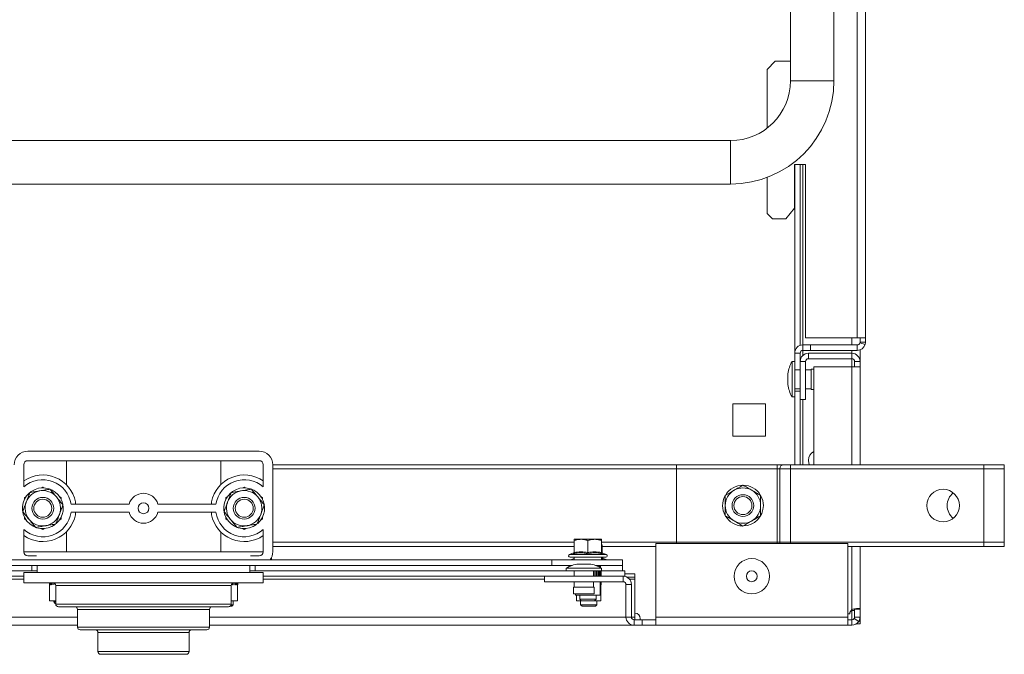
# Model space of a CAD drawing. Units: millimetres. Extents: x 209 to 13279, y -33 to 5707.
# Drawn here: x 9778 to 10140, y 2745 to 2978 of the extents above; entities that cross this region are included whole.
import ezdxf

# ---------------------------------------------------------------- set-up
doc = ezdxf.new("R2010")
doc.units = ezdxf.units.MM

msp = doc.modelspace()

# ---------------------------------------------------------------- linework, layer by layer
at = {"color": 7, "linetype": 'Continuous', "lineweight": 15}
for p, q in [((10061.67, 3975.47), (10061.67, 2955.47)), ((10077.67, 2955.47), (10077.67, 3891.2)), ((10086.25, 2860.9), (10086.25, 3716.78)), ((10089.25, 2861.88), (10089.25, 3714.92)), ((10056.11, 2962.65), (10053.11, 2959.65)), ((10053.11, 2959.65), (10053.11, 2938.05)), ((10061.67, 2962.65), (10056.11, 2962.65)), ((10039.67, 2933.47), (9723.67, 2933.47)), ((10063.11, 2908.65), (10063.11, 2924.65)), ((10063.11, 2924.65), (10067.25, 2924.65)), ((10063.25, 2924.65), (10063.25, 2855.32)), ((10065.25, 2924.65), (10065.25, 2858.15)), ((10067.25, 2924.65), (10067.25, 2860.9)), ((10053.11, 2919.93), (10053.11, 2906.65)), ((9723.67, 2917.47), (10039.67, 2917.47)), ((10059.96, 2904.65), (10063.11, 2908.65)), ((10053.11, 2906.65), (10055.11, 2904.65)), ((10055.11, 2904.65), (10059.96, 2904.65)), ((10089.25, 2861.91), (10089.25, 2859.32)), ((10069.09, 2858.32), (10066.25, 2858.32)), ((10066.25, 2856.32), (10066.25, 2858.32)), ((10067.25, 2860.9), (10086.25, 2860.9)), ((10069.09, 2858.32), (10069.09, 2856.32)), ((10086.25, 2858.32), (10069.09, 2858.32)), ((10089.21, 2860.9), (10086.25, 2860.9)), ((10086.25, 2856.32), (10086.25, 2858.32)), ((10087.21, 2859.03), (10087.25, 2859.32)), ((10089.12, 2858.45), (10087.21, 2859.03)), ((10087.25, 2860.9), (10087.25, 2859.32)), ((10089.25, 2859.32), (10087.25, 2859.32)), ((10065.25, 2855.32), (10063.25, 2855.32)), ((10063.25, 2855.32), (10063.25, 2852.2)), ((10065.25, 2855.32), (10065.25, 2852.23)), ((10069.09, 2856.32), (10066.25, 2856.32)), ((10068.25, 2855.23), (10068.25, 2853.23)), ((10084.25, 2855.23), (10068.25, 2855.23)), ((10086.25, 2856.32), (10069.09, 2856.32)), ((10084.25, 2853.23), (10084.25, 2855.23)), ((10087.25, 2856.5), (10087.25, 2852.23)), ((10063.25, 2852.2), (10062.25, 2852.2)), ((10062.25, 2845.7), (10062.25, 2852.2)), ((10063.25, 2845.7), (10063.25, 2852.2)), ((10065.25, 2852.23), (10065.25, 2838.23)), ((10065.25, 2852.23), (10067.25, 2852.23)), ((10067.25, 2852.23), (10067.25, 2838.23)), ((10084.25, 2853.23), (10068.25, 2853.23)), ((10085.25, 2850.26), (10085.25, 2852.23)), ((10085.25, 2852.23), (10087.25, 2852.23)), ((10087.25, 2850.26), (10087.25, 2852.23)), ((10060.75, 2845.7), (10060.75, 2847.7)), ((10065.25, 2849.2), (10063.25, 2849.2)), ((10069.25, 2849.2), (10067.25, 2849.2)), ((10070.25, 2849.45), (10069.25, 2849.45)), ((10069.25, 2845.7), (10069.25, 2849.45)), ((10070.25, 2814.23), (10070.25, 2850.26)), ((10070.25, 2850.26), (10084.25, 2850.26)), ((10087.25, 2850.26), (10084.25, 2850.26)), ((10087.25, 2850.26), (10087.25, 2814.23)), ((10060.75, 2843.7), (10060.75, 2845.7)), ((10062.25, 2839.2), (10062.25, 2845.7)), ((10063.25, 2839.2), (10063.25, 2845.7)), ((10069.25, 2841.95), (10069.25, 2845.7)), ((10063.25, 2842.2), (10065.25, 2842.2)), ((10063.25, 2841.33), (10065.25, 2841.33)), ((10067.25, 2842.2), (10069.25, 2842.2)), ((10069.25, 2841.95), (10070.25, 2841.95)), ((10040.53, 2836.7), (10040.53, 2824.7)), ((10052.53, 2836.7), (10040.53, 2836.7)), ((10052.53, 2824.7), (10052.53, 2836.7)), ((10062.25, 2839.2), (10063.25, 2839.2)), ((10063.25, 2839.2), (10063.25, 2814.23)), ((10065.25, 2838.23), (10067.25, 2838.23)), ((10065.25, 2838.23), (10065.25, 2814.23)), ((10040.53, 2824.7), (10052.53, 2824.7)), ((9866.48, 2819.25), (9781.48, 2819.25)), ((9866.48, 2815.75), (9781.48, 2815.75)), ((9795.63, 2815.75), (9795.63, 2806.92)), ((9852.33, 2806.92), (9852.33, 2815.75)), ((9779.98, 2806.07), (9779.98, 2814.25)), ((9867.98, 2806.07), (9867.98, 2814.25)), ((9871.48, 2782.25), (9871.48, 2814.25)), ((10019.75, 2814.23), (9871.48, 2814.23)), ((10019.75, 2812.73), (10019.75, 2814.23)), ((10019.75, 2814.23), (10056.75, 2814.23)), ((10019.75, 2812.73), (10019.75, 2785.73)), ((10056.75, 2812.73), (10019.75, 2812.73)), ((10056.75, 2814.23), (10056.75, 2812.73)), ((10056.75, 2814.23), (10059.25, 2814.23)), ((10056.75, 2812.73), (10056.75, 2785.73)), ((10057.75, 2812.73), (10056.75, 2812.73)), ((10057.75, 2812.73), (10057.75, 2785.73)), ((10061.75, 2812.73), (10057.75, 2812.73)), ((10059.25, 2814.23), (10061.75, 2814.23)), ((10061.75, 2814.23), (10061.75, 2812.73)), ((10061.75, 2814.23), (10132.75, 2814.23)), ((10061.75, 2812.73), (10061.75, 2785.73)), ((10132.75, 2812.73), (10061.75, 2812.73)), ((10132.75, 2814.23), (10132.75, 2812.73)), ((10140.25, 2814.23), (10132.75, 2814.23)), ((10132.75, 2812.73), (10132.75, 2785.73)), ((10140.25, 2814.23), (10140.25, 2812.73)), ((10140.25, 2812.73), (10140.25, 2785.73)), ((9786.98, 2806.04), (9786.43, 2805.73)), ((9787.52, 2805.73), (9786.98, 2806.04)), ((9860.98, 2806.04), (9860.43, 2805.73)), ((9861.52, 2805.73), (9860.98, 2806.04)), ((9780.77, 2802.46), (9780.23, 2802.14)), ((9780.23, 2802.14), (9780.23, 2801.52)), ((9793.73, 2802.14), (9793.18, 2802.46)), ((9793.73, 2801.52), (9793.73, 2802.14)), ((9799, 2799.75), (9799, 2800.61)), ((9848.96, 2799.75), (9848.96, 2800.61)), ((9854.77, 2802.46), (9854.23, 2802.14)), ((9854.23, 2802.14), (9854.23, 2801.52)), ((9867.73, 2802.14), (9867.18, 2802.46)), ((9867.73, 2801.52), (9867.73, 2802.14)), ((9818.69, 2799.75), (9797.37, 2799.75)), ((9797.37, 2796.75), (9818.69, 2796.75)), ((9799, 2795.88), (9799, 2796.75)), ((9850.59, 2799.75), (9829.27, 2799.75)), ((9829.27, 2796.75), (9850.59, 2796.75)), ((9848.96, 2795.88), (9848.96, 2796.75)), ((9780.23, 2794.98), (9780.23, 2794.35)), ((9780.23, 2794.35), (9780.77, 2794.04)), ((9793.18, 2794.04), (9793.73, 2794.35)), ((9793.73, 2794.35), (9793.73, 2794.98)), ((9854.23, 2794.98), (9854.23, 2794.35)), ((9854.23, 2794.35), (9854.77, 2794.04)), ((9867.18, 2794.04), (9867.73, 2794.35)), ((9867.73, 2794.35), (9867.73, 2794.98)), ((9779.98, 2782.25), (9779.98, 2790.42)), ((9786.43, 2790.77), (9786.98, 2790.45)), ((9786.98, 2790.45), (9787.52, 2790.77)), ((9795.63, 2789.57), (9795.63, 2782.23)), ((9852.33, 2782.23), (9852.33, 2789.57)), ((9860.43, 2790.77), (9860.98, 2790.45)), ((9860.98, 2790.45), (9861.52, 2790.77)), ((9867.98, 2782.25), (9867.98, 2790.42)), ((9984.75, 2786.83), (9982.25, 2786.83)), ((9982.25, 2781.95), (9982.25, 2786.38)), ((9989.75, 2786.83), (9984.75, 2786.83)), ((9987.25, 2781.95), (9987.25, 2786.38)), ((9992.25, 2786.83), (9989.75, 2786.83)), ((9992.25, 2781.95), (9992.25, 2786.38)), ((10019.75, 2785.73), (10056.75, 2785.73)), ((10019.75, 2785.23), (10019.75, 2785.73)), ((10056.75, 2785.73), (10057.75, 2785.73)), ((10057.75, 2785.73), (10061.75, 2785.73)), ((10061.75, 2785.73), (10132.75, 2785.73)), ((10132.75, 2785.73), (10132.75, 2784.23)), ((10140.25, 2785.73), (10140.25, 2784.23)), ((9786.52, 2782.23), (9779.98, 2782.23)), ((9867.98, 2782.23), (9786.52, 2782.23)), ((9871.48, 2784.23), (9982.25, 2784.23)), ((9992.55, 2784.83), (9992.25, 2784.83)), ((9992.25, 2784.47), (9992.55, 2784.38)), ((9992.55, 2781.82), (9992.55, 2784.38)), ((9992.55, 2784.23), (10012.22, 2784.23)), ((10012.22, 2758.23), (10012.22, 2785.23)), ((10012.22, 2785.23), (10082.72, 2785.23)), ((10082.72, 2785.23), (10082.72, 2758.23)), ((10132.75, 2784.23), (10082.72, 2784.23)), ((10087.25, 2784.23), (10087.25, 2761.16)), ((10132.75, 2784.23), (10140.25, 2784.23)), ((9241.98, 2779.23), (9973.98, 2779.23)), ((9784.66, 2780.75), (9781.48, 2780.75)), ((9866.48, 2780.75), (9863.29, 2780.75)), ((9870.98, 2780.07), (9870.98, 2780.03)), ((9870.98, 2780.03), (9870.98, 2779.23)), ((9973.98, 2779.23), (9999.98, 2779.23)), ((9973.98, 2777.23), (9973.98, 2779.23)), ((9981.99, 2781.83), (9980.51, 2781.3)), ((9980.81, 2779.3), (9980.68, 2779.23)), ((9980.7, 2780.23), (9993.8, 2780.23)), ((9982.25, 2779.82), (9980.81, 2779.3)), ((9982.25, 2780.23), (9982.25, 2779.23)), ((9992.25, 2779.23), (9992.25, 2780.23)), ((9992.51, 2781.83), (9992.51, 2781.83)), ((9993.99, 2781.3), (9992.52, 2781.83)), ((9992.55, 2779.95), (9992.55, 2780.23)), ((9994.29, 2779.3), (9992.81, 2779.83)), ((9992.81, 2779.83), (9992.81, 2779.83)), ((9994.41, 2779.23), (9994.29, 2779.3)), ((9999.98, 2777.23), (9999.98, 2779.23)), ((9241.98, 2777.23), (9973.98, 2777.23)), ((9721.77, 2775.23), (9782.98, 2775.23)), ((9782.98, 2775.23), (9782.98, 2777.23)), ((9782.98, 2775.23), (9784.88, 2775.23)), ((9784.88, 2777.23), (9784.88, 2774.63)), ((9863.08, 2774.63), (9863.08, 2777.23)), ((9863.08, 2775.23), (9864.98, 2775.23)), ((9864.98, 2775.23), (9864.98, 2777.23)), ((9864.98, 2775.23), (9979.27, 2775.23)), ((9973.98, 2777.23), (9981.49, 2777.23)), ((9979.27, 2776.23), (9979.27, 2775.23)), ((9979.27, 2776.23), (9985.77, 2776.23)), ((9979.27, 2775.23), (9985.77, 2775.23)), ((9982.27, 2775.23), (9982.27, 2773.23)), ((9983.77, 2777.73), (9985.77, 2777.73)), ((9985.77, 2777.73), (9987.77, 2777.73)), ((9985.77, 2776.23), (9992.27, 2776.23)), ((9985.77, 2775.23), (9992.27, 2775.23)), ((9989.27, 2773.23), (9989.27, 2775.23)), ((9989.82, 2773.23), (9989.82, 2775.23)), ((9989.92, 2773.23), (9989.92, 2775.23)), ((9990.05, 2777.23), (9999.98, 2777.23)), ((9990.47, 2777.08), (9990.47, 2777.23)), ((9990.47, 2773.23), (9990.47, 2775.23)), ((9990.58, 2777.04), (9990.58, 2777.23)), ((9990.58, 2773.23), (9990.58, 2775.23)), ((9991.01, 2776.87), (9991.01, 2777.23)), ((9991.01, 2773.23), (9991.01, 2775.23)), ((9991.12, 2776.82), (9991.12, 2777.23)), ((9991.12, 2773.23), (9991.12, 2775.23)), ((9991.41, 2776.69), (9991.41, 2777.23)), ((9991.41, 2773.23), (9991.41, 2775.23)), ((9991.52, 2776.63), (9991.52, 2777.23)), ((9991.52, 2773.23), (9991.52, 2775.23)), ((9991.66, 2776.56), (9991.66, 2777.23)), ((9991.66, 2773.23), (9991.66, 2775.23)), ((9991.77, 2776.51), (9991.77, 2777.23)), ((9991.77, 2773.23), (9991.77, 2775.23)), ((9991.85, 2776.46), (9991.85, 2777.23)), ((9991.85, 2773.23), (9991.85, 2775.23)), ((9991.96, 2773.23), (9991.96, 2775.23)), ((9992.07, 2773.23), (9992.07, 2775.23)), ((9992.15, 2773.23), (9992.15, 2775.23)), ((9992.27, 2775.23), (9992.27, 2776.23)), ((9992.27, 2775.23), (9999.98, 2775.23)), ((9999.98, 2775.23), (9999.98, 2777.23)), ((9999.98, 2775.23), (10000.77, 2775.23)), ((10000.77, 2775.23), (10000.77, 2773.23)), ((9721.37, 2773.23), (9779.98, 2773.23)), ((9786.52, 2774.63), (9779.98, 2774.63)), ((9779.98, 2774.63), (9779.98, 2770.83)), ((9867.98, 2774.63), (9786.52, 2774.63)), ((9867.98, 2770.83), (9867.98, 2774.63)), ((9867.98, 2773.23), (9971.25, 2773.23)), ((9971.25, 2773.23), (10000.25, 2773.23)), ((9971.25, 2771.23), (9971.25, 2773.23)), ((9971.25, 2771.23), (10000.25, 2771.23)), ((9982.27, 2771.23), (9982.27, 2769.23)), ((9989.27, 2769.23), (9989.27, 2771.23)), ((9991.75, 2766.23), (9991.75, 2771.23)), ((9991.82, 2770.03), (9991.82, 2771.23)), ((9991.96, 2770.03), (9991.96, 2771.23)), ((9992.07, 2770.03), (9992.07, 2771.23)), ((9992.15, 2770.03), (9992.15, 2771.23)), ((10000.25, 2771.23), (10000.25, 2773.23)), ((10000.25, 2773.23), (10000.77, 2773.23)), ((10004.52, 2774.17), (10000.77, 2774.17)), ((10000.77, 2773.18), (10000.77, 2773.23)), ((10004.52, 2772.88), (10001.66, 2772.88)), ((10004.52, 2772.88), (10004.52, 2774.17)), ((10004.52, 2772.23), (10004.52, 2772.88)), ((10004.52, 2772.23), (10004.52, 2758.23)), ((9786.52, 2770.83), (9779.98, 2770.83)), ((9867.98, 2770.83), (9786.52, 2770.83)), ((9789.4, 2770.03), (9789.4, 2770.83)), ((9789.5, 2770.03), (9789.4, 2770.03)), ((9789.48, 2770.03), (9789.48, 2764.23)), ((9789.5, 2770.83), (9789.5, 2770.03)), ((9789.57, 2770.03), (9789.57, 2770.83)), ((9789.68, 2770.03), (9789.57, 2770.03)), ((9789.68, 2770.83), (9789.68, 2770.03)), ((9789.89, 2770.03), (9789.89, 2770.83)), ((9790, 2770.03), (9789.89, 2770.03)), ((9790, 2770.83), (9790, 2770.03)), ((9790.36, 2770.03), (9790.36, 2770.83)), ((9790.47, 2770.03), (9790.36, 2770.03)), ((9790.47, 2770.83), (9790.47, 2770.03)), ((9790.97, 2770.03), (9790.97, 2770.8)), ((9791.07, 2770.03), (9790.97, 2770.03)), ((9791.07, 2770.77), (9791.07, 2770.03)), ((9791.68, 2770.03), (9791.68, 2770.14)), ((9791.71, 2770.03), (9791.68, 2770.03)), ((9791.73, 2769.83), (9791.73, 2763.03)), ((9856.23, 2763.03), (9856.23, 2769.83)), ((9856.55, 2770.03), (9856.55, 2770.56)), ((9856.65, 2770.03), (9856.55, 2770.03)), ((9856.65, 2770.03), (9856.65, 2770.64)), ((9857.2, 2770.03), (9857.2, 2770.83)), ((9857.31, 2770.03), (9857.2, 2770.03)), ((9857.31, 2770.03), (9857.31, 2770.83)), ((9857.74, 2770.03), (9857.74, 2770.83)), ((9857.85, 2770.03), (9857.74, 2770.03)), ((9857.85, 2770.03), (9857.85, 2770.83)), ((9858.14, 2770.03), (9858.14, 2770.83)), ((9858.25, 2770.03), (9858.14, 2770.03)), ((9858.25, 2770.03), (9858.25, 2770.83)), ((9858.39, 2770.03), (9858.39, 2770.83)), ((9858.5, 2770.03), (9858.39, 2770.03)), ((9858.48, 2764.23), (9858.48, 2770.03)), ((9858.5, 2770.03), (9858.5, 2770.83)), ((9858.58, 2770.03), (9858.5, 2770.03)), ((9858.58, 2770.03), (9858.58, 2770.83)), ((9982.02, 2769.23), (9982.02, 2766.73)), ((9982.02, 2769.23), (9985.77, 2769.23)), ((9985.77, 2769.23), (9989.52, 2769.23)), ((9989.52, 2766.73), (9989.52, 2769.23)), ((9991.82, 2770.03), (9991.75, 2770.03)), ((9992.07, 2770.03), (9991.96, 2770.03)), ((9992.05, 2764.23), (9992.05, 2770.03)), ((9992.15, 2770.03), (9992.07, 2770.03)), ((10001.25, 2770.23), (10001.25, 2758.23)), ((10001.25, 2770.23), (10003.25, 2770.23)), ((10003.25, 2770.23), (10003.25, 2758.23)), ((9789.48, 2764.23), (9791.73, 2764.23)), ((9790.98, 2764.23), (9790.98, 2763.78)), ((9856.23, 2764.23), (9858.48, 2764.23)), ((9856.98, 2762.78), (9856.98, 2764.23)), ((9982.02, 2766.73), (9985.77, 2766.73)), ((9982.75, 2766.73), (9982.75, 2766.23)), ((9982.75, 2766.23), (9991.75, 2766.23)), ((9983.05, 2766.23), (9983.05, 2764.23)), ((9983.05, 2764.23), (9984.81, 2764.23)), ((9984.25, 2766.23), (9984.25, 2764.78)), ((9984.25, 2764.78), (9984.81, 2764.23)), ((9984.25, 2764.78), (9990.25, 2764.78)), ((9984.55, 2764.23), (9984.55, 2762.78)), ((9984.81, 2764.23), (9989.7, 2764.23)), ((9985.77, 2766.73), (9989.52, 2766.73)), ((9989.7, 2764.23), (9990.25, 2764.78)), ((9989.7, 2764.23), (9992.05, 2764.23)), ((9990.25, 2764.78), (9990.25, 2766.23)), ((9990.55, 2762.78), (9990.55, 2764.23)), ((9790.98, 2763.78), (9791.53, 2763.23)), ((9790.98, 2763.78), (9791.73, 2763.78)), ((9791.53, 2763.23), (9791.73, 2763.23)), ((9797.37, 2762.03), (9792.73, 2762.03)), ((9855.23, 2762.03), (9797.37, 2762.03)), ((9799.73, 2761.03), (9799.73, 2754.53)), ((9848.23, 2754.53), (9848.23, 2761.03)), ((9855.83, 2762.23), (9856.42, 2762.23)), ((9856.2, 2762.78), (9856.98, 2762.78)), ((9856.42, 2762.23), (9856.98, 2762.78)), ((9984.55, 2762.78), (9985.1, 2762.23)), ((9984.55, 2762.78), (9990.55, 2762.78)), ((9985.1, 2762.23), (9989.99, 2762.23)), ((9989.99, 2762.23), (9990.55, 2762.78)), ((10084.25, 2760.7), (10083.96, 2760.7)), ((10084.25, 2760.7), (10085.25, 2760.7)), ((10085.25, 2758.23), (10085.25, 2761.16)), ((10085.25, 2761.16), (10087.25, 2761.16)), ((10087.25, 2758.23), (10087.25, 2761.16)), ((10003.25, 2758.23), (10001.25, 2758.23)), ((10004.25, 2757.23), (10007.22, 2757.23)), ((10004.25, 2757.23), (10004.25, 2755.23)), ((10004.52, 2757.23), (10004.52, 2758.23)), ((10006.52, 2757.7), (10006.52, 2757.23)), ((10007.22, 2757.23), (10012.22, 2757.23)), ((10007.22, 2755.23), (10007.22, 2757.23)), ((10012.22, 2758.23), (10012.22, 2755.23)), ((10082.72, 2758.23), (10012.22, 2758.23)), ((10083.5, 2759.44), (10082.72, 2759.44)), ((10082.72, 2755.23), (10082.72, 2758.23)), ((10082.72, 2757.23), (10084.25, 2757.23)), ((10084.25, 2757.23), (10084.25, 2755.23)), ((10085.11, 2757.71), (10086.81, 2756.66)), ((10085.25, 2758.23), (10087.25, 2758.23)), ((10087.25, 2755.7), (10087.25, 2758.23)), ((9799.73, 2755.23), (9626.23, 2755.23)), ((9804.18, 2753.53), (9800.73, 2753.53)), ((9847.23, 2753.53), (9804.18, 2753.53)), ((10004.25, 2755.23), (9848.23, 2755.23)), ((10004.25, 2755.23), (10007.22, 2755.23)), ((10007.22, 2755.23), (10012.22, 2755.23)), ((10082.72, 2755.23), (10012.22, 2755.23)), ((10082.72, 2755.23), (10084.25, 2755.23)), ((10085.87, 2755.7), (10087.25, 2755.7)), ((9807.23, 2752.53), (9807.23, 2745.53)), ((9840.73, 2745.53), (9840.73, 2752.53)), ((9810.57, 2744.53), (9808.23, 2744.53)), ((9839.73, 2744.53), (9810.57, 2744.53))]:
    msp.add_line(p, q, dxfattribs=at)
at = {"color": 8, "linetype": 'Continuous', "lineweight": 15}
for p, q in [((10069.67, 2955.47), (10061.67, 2955.47)), ((10077.67, 2955.47), (10069.67, 2955.47)), ((10039.67, 2925.47), (10039.67, 2933.47)), ((10039.67, 2917.47), (10039.67, 2925.47)), ((10066.25, 2858.32), (10066.25, 2924.65)), ((10084.25, 2860.9), (10084.25, 2858.32)), ((10066.25, 2854.47), (10066.25, 2856.32)), ((10084.25, 2856.32), (10084.25, 2855.23)), ((10084.25, 2853.23), (10084.25, 2850.26)), ((10084.25, 2850.26), (10084.25, 2814.23)), ((10066.25, 2814.23), (10066.25, 2838.23)), ((10019.75, 2812.73), (9871.48, 2812.73)), ((10140.25, 2812.73), (10132.75, 2812.73)), ((9871.48, 2785.73), (9982.25, 2785.73)), ((9992.25, 2785.73), (10019.75, 2785.73)), ((10056.75, 2785.73), (10056.75, 2785.23)), ((10061.75, 2785.73), (10061.75, 2785.23)), ((10132.75, 2785.73), (10140.25, 2785.73)), ((10084.25, 2784.23), (10084.25, 2761)), ((9870.96, 2780.03), (9870.98, 2780.03)), ((9980.51, 2781.3), (9993.99, 2781.3)), ((9980.81, 2779.3), (9982.25, 2779.3)), ((9992.14, 2780.02), (9992.55, 2779.95)), ((9992.83, 2779.53), (9992.25, 2779.64)), ((9992.25, 2779.3), (9994.29, 2779.3)), ((9779.98, 2772.23), (9726.85, 2772.23)), ((9971.25, 2772.23), (9867.98, 2772.23)), ((10004.52, 2772.23), (10002.49, 2772.23)), ((9796.52, 2769.83), (9791.73, 2769.83)), ((9856.23, 2769.83), (9796.52, 2769.83)), ((9791.73, 2763.03), (9796.52, 2763.03)), ((9796.52, 2763.03), (9856.23, 2763.03)), ((9803.33, 2761.03), (9799.73, 2761.03)), ((9848.23, 2761.03), (9803.33, 2761.03)), ((10084.25, 2761), (10084.25, 2760.7)), ((10084.25, 2760.7), (10084.25, 2757.23)), ((9799.73, 2758.23), (9626.23, 2758.23)), ((10001.25, 2758.23), (9848.23, 2758.23)), ((10004.52, 2758.23), (10003.25, 2758.23)), ((9799.73, 2754.53), (9803.33, 2754.53)), ((9803.33, 2754.53), (9848.23, 2754.53)), ((9809.72, 2752.53), (9807.23, 2752.53)), ((9840.73, 2752.53), (9809.72, 2752.53)), ((9807.23, 2745.53), (9809.72, 2745.53)), ((9809.72, 2745.53), (9840.73, 2745.53))]:
    msp.add_line(p, q, dxfattribs=at)
at = {"color": 7, "linetype": 'Continuous', "lineweight": 15, "flags": 128}
for points in [[(10068.68, 2814.23), (10068.44, 2814.77), (10068.25, 2815.9)], [(9784.11, 2805.18), (9782.69, 2804.4), (9782.4, 2804.19)], [(9858.11, 2805.18), (9856.69, 2804.4), (9856.4, 2804.19)], [(10057.75, 2785.73), (10057.78, 2785.44), (10057.84, 2785.23)]]:
    msp.add_lwpolyline(points, dxfattribs=at)
at = {"color": 7, "linetype": 'Continuous', "lineweight": 15}
for centre, radius in [((10117.75, 2799.23), 6), ((9786.98, 2798.25), 4), ((9786.98, 2798.25), 3.31), ((9823.98, 2798.25), 2), ((9860.98, 2798.25), 4), ((9860.98, 2798.25), 3.31), ((10044.23, 2799.23), 4), ((10044.23, 2799.23), 3.31), ((10047.47, 2773.23), 6.5), ((10047.47, 2773.23), 2)]:
    msp.add_circle(centre, radius, dxfattribs=at)
for centre, radius, start, end in [((10039.67, 2955.47), 22, 270, 0), ((10039.67, 2955.47), 38, 270, 0), ((10066.25, 2855.32), 3, 90, 180), ((10086.25, 2859.32), 1, 270, 343.1078), ((10086.25, 2859.32), 3, 270, 343.1078), ((10066.25, 2855.32), 1, 90, 180), ((10068.25, 2852.23), 3, 90, 180), ((10084.25, 2852.23), 3, 0, 90), ((10072.17, 2846.4), 11.49, 149.6542, 173.4759), ((10068.25, 2852.23), 1, 90, 180), ((10084.25, 2852.23), 1, 0, 90), ((10072.17, 2845.01), 11.49, 186.5241, 210.3458), ((9781.48, 2814.25), 5, 90, 180), ((9866.48, 2814.25), 5, 0, 90), ((10071.75, 2815.9), 3.5, 115.3168, 180), ((9781.48, 2814.25), 1.5, 90, 180), ((9866.48, 2814.25), 1.5, 0, 90), ((10059.25, 2812.73), 1.5, 90, 180), ((9786.98, 2798.25), 12.25, 11.1326, 124.8499), ((9786.98, 2798.25), 10.5, 8.2132, 131.8103), ((9860.98, 2798.25), 12.25, 55.1501, 168.8674), ((9860.98, 2798.25), 10.5, 48.1897, 171.7868), ((9786.98, 2798.25), 7.5, 130.89, 307.4115), ((9786.98, 2798.25), 6.5, 99.5808, 159.5808), ((9786.98, 2798.25), 7.5, 311.4535, 112.4483), ((9786.98, 2798.25), 6.5, 39.5808, 99.5808), ((9786.98, 2798.25), 7.75, 89.4287, 90.5713), ((9823.98, 2798.25), 5.5, 15.8266, 164.1734), ((9860.98, 2798.25), 7.5, 130.89, 307.4115), ((9860.98, 2798.25), 6.5, 99.5808, 159.5808), ((9860.98, 2798.25), 7.5, 311.4535, 112.4483), ((9860.98, 2798.25), 6.5, 39.5808, 99.5808), ((9860.98, 2798.25), 7.75, 89.4287, 90.5713), ((10044.23, 2799.23), 6.5, 120, 180), ((10044.23, 2799.23), 7.5, 90.4838, 147.8765), ((10044.23, 2799.23), 6.5, 60, 120), ((10044.23, 2799.23), 7.5, 32.1109, 89.0035), ((10044.23, 2799.23), 6.5, 0, 60), ((10125.25, 2799.23), 6, 128.6824, 180), ((9786.98, 2798.25), 7.75, 149.4287, 150.5713), ((9786.98, 2798.25), 6.5, 159.5808, 219.5808), ((9786.98, 2798.25), 6.5, 339.5808, 39.5808), ((9786.98, 2798.25), 7.75, 29.4287, 30.5713), ((9860.98, 2798.25), 7.75, 149.4287, 150.5713), ((9860.98, 2798.25), 6.5, 159.5808, 219.5808), ((9860.98, 2798.25), 6.5, 339.5808, 39.5808), ((9860.98, 2798.25), 7.75, 29.4287, 30.5713), ((10044.23, 2799.23), 7.5, 152.0051, 209.1729), ((10044.23, 2799.23), 7.5, 0, 28.4785), ((9786.98, 2798.25), 10.5, 228.1897, 351.7868), ((9823.98, 2798.25), 5.5, 195.8266, 344.1734), ((9860.98, 2798.25), 10.5, 188.2132, 311.8103), ((10044.23, 2799.23), 6.5, 180, 240), ((10044.23, 2799.23), 7.5, 271.2455, 0), ((10044.23, 2799.23), 6.5, 300, 0), ((10125.25, 2799.23), 6, 180, 231.3176), ((9786.98, 2798.25), 12.25, 235.1501, 348.8674), ((9786.98, 2798.25), 7.75, 209.4287, 210.5713), ((9786.98, 2798.25), 6.5, 219.5808, 279.5808), ((9786.98, 2798.25), 6.5, 279.5808, 339.5808), ((9786.98, 2798.25), 7.75, 329.4287, 330.5713), ((9860.98, 2798.25), 12.25, 191.1326, 304.8499), ((9860.98, 2798.25), 7.75, 209.4287, 210.5713), ((9860.98, 2798.25), 6.5, 219.5808, 279.5808), ((9860.98, 2798.25), 6.5, 279.5808, 339.5808), ((9860.98, 2798.25), 7.75, 329.4287, 330.5713), ((10044.23, 2799.23), 7.5, 211.5133, 268.0567), ((10044.23, 2799.23), 6.5, 240, 300), ((9786.98, 2798.25), 7.75, 269.4287, 270.5713), ((9860.98, 2798.25), 7.75, 269.4287, 270.5713), ((9781.48, 2782.25), 1.5, 180, 270), ((9866.48, 2782.25), 1.5, 270, 0), ((9866.48, 2782.25), 5, 322.8965, 0), ((9981.85, 2782.21), 0.4, 289.8482, 353.0765), ((9992.65, 2782.21), 0.4, 186.8965, 250.4495), ((9980.7, 2780.78), 0.55, 110, 270), ((9992.95, 2780.21), 0.4, 186.8965, 250.4495), ((9993.8, 2780.78), 0.55, 270, 70), ((9985.08, 2766.31), 11.49, 96.5241, 120.3458), ((9986.47, 2766.31), 11.49, 59.6542, 83.4759), ((10000.25, 2770.23), 3, 0, 90), ((10000.25, 2770.23), 1, 0, 90), ((9790.73, 2769.83), 1, 0, 90), ((9857.23, 2769.83), 1, 90, 180), ((9792.73, 2763.03), 1, 180, 270), ((9798.73, 2761.03), 1, 0, 90), ((9849.23, 2761.03), 1, 90, 180), ((9855.23, 2763.03), 1, 270, 0), ((10085.5, 2759.44), 2, 128.6775, 180), ((10004.25, 2758.23), 3, 180, 270), ((10004.25, 2758.23), 1, 180, 270), ((10004.52, 2757.7), 2, 0, 90), ((10084.25, 2758.23), 1, 270, 328.3828), ((9800.73, 2754.53), 1, 180, 270), ((9806.23, 2752.53), 1, 0, 90), ((9841.73, 2752.53), 1, 90, 180), ((9847.23, 2754.53), 1, 270, 0), ((10084.25, 2758.23), 3, 270, 328.3828), ((9808.23, 2745.53), 1, 180, 270), ((9839.73, 2745.53), 1, 270, 0)]:
    msp.add_arc(centre, radius, start, end, dxfattribs=at)
for points, knots in [([(10089.25, 2861.88), (10089.25, 2861.75), (10089.24, 2861.46), (10089.22, 2861.09), (10089.21, 2860.9)], [0, 0, 0, 0, 0.47084, 1, 1, 1, 1]), ([(10089.12, 2858.45), (10089.13, 2858.47), (10089.14, 2858.52), (10089.22, 2858.78), (10089.24, 2859.1), (10089.25, 2859.32)], [0, 0, 0, 0, 0.193348, 0.418172, 1, 1, 1, 1]), ([(9782.2, 2804.03), (9782.09, 2803.75), (9781.88, 2803.18), (9781.55, 2802.31), (9781.22, 2801.42), (9781, 2800.82), (9780.89, 2800.51)], [0, 0, 0, 0, 0.2472681, 0.4953622, 0.7468738, 1, 1, 1, 1]), ([(9785.9, 2804.66), (9785.81, 2804.64), (9785.43, 2804.58), (9784.77, 2804.47), (9783.91, 2804.32), (9783.05, 2804.17), (9782.48, 2804.08), (9782.2, 2804.03)], [0, 0, 0, 0, 0.0700892, 0.2998384, 0.5308489, 0.7650348, 1, 1, 1, 1]), ([(9789.6, 2805.28), (9789.3, 2805.23), (9788.7, 2805.13), (9787.78, 2804.97), (9786.85, 2804.82), (9786.21, 2804.71), (9785.9, 2804.66)], [0, 0, 0, 0, 0.2472681, 0.4953622, 0.7468738, 1, 1, 1, 1]), ([(9791.99, 2802.39), (9791.84, 2802.57), (9791.54, 2802.93), (9791.09, 2803.47), (9790.65, 2804.01), (9790.14, 2804.62), (9789.8, 2805.04), (9789.6, 2805.28)], [0, 0, 0, 0, 0.184128, 0.368946, 0.555644, 0.742866, 1, 1, 1, 1]), ([(9856.2, 2804.03), (9856.09, 2803.75), (9855.88, 2803.18), (9855.55, 2802.31), (9855.22, 2801.42), (9855, 2800.82), (9854.89, 2800.51)], [0, 0, 0, 0, 0.2472681, 0.4953622, 0.7468738, 1, 1, 1, 1]), ([(9859.9, 2804.66), (9859.81, 2804.64), (9859.43, 2804.58), (9858.77, 2804.47), (9857.91, 2804.32), (9857.05, 2804.17), (9856.48, 2804.08), (9856.2, 2804.03)], [0, 0, 0, 0, 0.0700892, 0.2998384, 0.5308489, 0.7650348, 1, 1, 1, 1]), ([(9863.6, 2805.28), (9863.3, 2805.23), (9862.7, 2805.13), (9861.78, 2804.97), (9860.85, 2804.82), (9860.21, 2804.71), (9859.9, 2804.66)], [0, 0, 0, 0, 0.2472681, 0.4953622, 0.7468738, 1, 1, 1, 1]), ([(9865.99, 2802.39), (9865.84, 2802.57), (9865.54, 2802.93), (9865.09, 2803.47), (9864.65, 2804.01), (9864.14, 2804.62), (9863.8, 2805.04), (9863.6, 2805.28)], [0, 0, 0, 0, 0.184128, 0.368946, 0.555644, 0.742866, 1, 1, 1, 1]), ([(10040.98, 2804.86), (10040.91, 2804.81), (10040.58, 2804.62), (10039.99, 2804.29), (10039.24, 2803.85), (10038.48, 2803.41), (10037.98, 2803.13), (10037.73, 2802.98)], [0, 0, 0, 0, 0.070089, 0.299838, 0.530849, 0.765035, 1, 1, 1, 1]), ([(10044.23, 2806.74), (10043.97, 2806.58), (10043.45, 2806.28), (10042.64, 2805.81), (10041.82, 2805.34), (10041.26, 2805.02), (10040.98, 2804.86)], [0, 0, 0, 0, 0.247268, 0.495362, 0.746874, 1, 1, 1, 1]), ([(10047.48, 2804.86), (10047.41, 2804.9), (10047.08, 2805.09), (10046.49, 2805.43), (10045.74, 2805.87), (10044.98, 2806.3), (10044.48, 2806.59), (10044.23, 2806.74)], [0, 0, 0, 0, 0.0700892, 0.2998384, 0.5308489, 0.7650348, 1, 1, 1, 1]), ([(10050.73, 2802.98), (10050.47, 2803.13), (10049.95, 2803.44), (10049.14, 2803.9), (10048.32, 2804.38), (10047.76, 2804.7), (10047.48, 2804.86)], [0, 0, 0, 0, 0.247268, 0.495362, 0.746874, 1, 1, 1, 1]), ([(9780.89, 2800.51), (9780.86, 2800.43), (9780.72, 2800.07), (9780.49, 2799.44), (9780.18, 2798.62), (9779.88, 2797.81), (9779.68, 2797.27), (9779.58, 2797)], [0, 0, 0, 0, 0.070089, 0.299838, 0.530849, 0.765035, 1, 1, 1, 1]), ([(9794.38, 2799.5), (9794.09, 2799.84), (9793.52, 2800.53), (9792.83, 2801.37), (9792.31, 2801.99), (9792.1, 2802.26), (9791.99, 2802.39)], [0, 0, 0, 0, 0.364241, 0.73157, 0.865652, 1, 1, 1, 1]), ([(9854.89, 2800.51), (9854.86, 2800.43), (9854.72, 2800.07), (9854.49, 2799.44), (9854.18, 2798.62), (9853.88, 2797.81), (9853.68, 2797.27), (9853.58, 2797)], [0, 0, 0, 0, 0.070089, 0.299838, 0.530849, 0.765035, 1, 1, 1, 1]), ([(9868.38, 2799.5), (9868.09, 2799.84), (9867.52, 2800.53), (9866.83, 2801.37), (9866.31, 2801.99), (9866.1, 2802.26), (9865.99, 2802.39)], [0, 0, 0, 0, 0.3642408, 0.7315701, 0.8656519, 1, 1, 1, 1]), ([(10037.73, 2802.98), (10037.73, 2802.67), (10037.73, 2802.13), (10037.73, 2801.35), (10037.73, 2800.65), (10037.73, 2799.94), (10037.73, 2799.47), (10037.73, 2799.23)], [0, 0, 0, 0, 0.257134, 0.441484, 0.626298, 0.812802, 1, 1, 1, 1]), ([(10050.73, 2799.23), (10050.73, 2799.46), (10050.73, 2799.93), (10050.73, 2800.64), (10050.73, 2801.34), (10050.73, 2802.12), (10050.73, 2802.67), (10050.73, 2802.98)], [0, 0, 0, 0, 0.184128, 0.368946, 0.555644, 0.742866, 1, 1, 1, 1]), ([(9779.58, 2797), (9779.78, 2796.75), (9780.12, 2796.34), (9780.62, 2795.74), (9781.06, 2795.2), (9781.52, 2794.65), (9781.82, 2794.29), (9781.97, 2794.1)], [0, 0, 0, 0, 0.2571337, 0.4414838, 0.6262975, 0.8128015, 1, 1, 1, 1]), ([(9793.07, 2795.98), (9793.1, 2796.06), (9793.23, 2796.42), (9793.47, 2797.05), (9793.77, 2797.87), (9794.08, 2798.69), (9794.28, 2799.23), (9794.38, 2799.5)], [0, 0, 0, 0, 0.0700892, 0.2998384, 0.5308489, 0.7650348, 1, 1, 1, 1]), ([(9853.58, 2797), (9853.78, 2796.75), (9854.12, 2796.34), (9854.62, 2795.74), (9855.06, 2795.2), (9855.52, 2794.65), (9855.82, 2794.29), (9855.97, 2794.1)], [0, 0, 0, 0, 0.2571337, 0.4414838, 0.6262975, 0.8128015, 1, 1, 1, 1]), ([(9867.07, 2795.98), (9867.1, 2796.06), (9867.23, 2796.42), (9867.47, 2797.05), (9867.77, 2797.87), (9868.08, 2798.69), (9868.28, 2799.23), (9868.38, 2799.5)], [0, 0, 0, 0, 0.0700892, 0.2998384, 0.5308489, 0.7650348, 1, 1, 1, 1]), ([(10037.73, 2799.23), (10037.73, 2799.06), (10037.73, 2798.72), (10037.73, 2797.92), (10037.73, 2796.83), (10037.73, 2795.93), (10037.73, 2795.48)], [0, 0, 0, 0, 0.1340794, 0.2684295, 0.6323843, 1, 1, 1, 1]), ([(10050.73, 2795.48), (10050.73, 2795.92), (10050.73, 2796.82), (10050.73, 2797.91), (10050.73, 2798.72), (10050.73, 2799.06), (10050.73, 2799.23)], [0, 0, 0, 0, 0.364241, 0.73157, 0.865652, 1, 1, 1, 1]), ([(9781.97, 2794.1), (9782.08, 2793.97), (9782.29, 2793.71), (9782.81, 2793.09), (9783.5, 2792.25), (9784.07, 2791.56), (9784.36, 2791.21)], [0, 0, 0, 0, 0.134079, 0.26843, 0.632384, 1, 1, 1, 1]), ([(9791.76, 2792.46), (9791.87, 2792.75), (9792.08, 2793.31), (9792.4, 2794.19), (9792.73, 2795.08), (9792.96, 2795.68), (9793.07, 2795.98)], [0, 0, 0, 0, 0.2472681, 0.4953622, 0.7468738, 1, 1, 1, 1]), ([(9855.97, 2794.1), (9856.08, 2793.97), (9856.29, 2793.71), (9856.81, 2793.09), (9857.5, 2792.25), (9858.07, 2791.56), (9858.36, 2791.21)], [0, 0, 0, 0, 0.134079, 0.26843, 0.632384, 1, 1, 1, 1]), ([(9865.76, 2792.46), (9865.87, 2792.75), (9866.08, 2793.31), (9866.4, 2794.19), (9866.73, 2795.08), (9866.96, 2795.68), (9867.07, 2795.98)], [0, 0, 0, 0, 0.247268, 0.495362, 0.746874, 1, 1, 1, 1]), ([(10037.73, 2795.48), (10038, 2795.33), (10038.52, 2795.02), (10039.33, 2794.56), (10040.15, 2794.08), (10040.71, 2793.76), (10040.98, 2793.6)], [0, 0, 0, 0, 0.247268, 0.495362, 0.746874, 1, 1, 1, 1]), ([(10040.98, 2793.6), (10041.06, 2793.56), (10041.39, 2793.37), (10041.98, 2793.03), (10042.73, 2792.59), (10043.49, 2792.16), (10043.99, 2791.87), (10044.23, 2791.72)], [0, 0, 0, 0, 0.070089, 0.299838, 0.530849, 0.765035, 1, 1, 1, 1]), ([(10044.23, 2791.72), (10044.5, 2791.88), (10045.02, 2792.18), (10045.83, 2792.64), (10046.65, 2793.12), (10047.21, 2793.44), (10047.48, 2793.6)], [0, 0, 0, 0, 0.247268, 0.495362, 0.746874, 1, 1, 1, 1]), ([(10047.48, 2793.6), (10047.56, 2793.65), (10047.89, 2793.84), (10048.48, 2794.17), (10049.23, 2794.61), (10049.99, 2795.05), (10050.49, 2795.33), (10050.73, 2795.48)], [0, 0, 0, 0, 0.070089, 0.299838, 0.530849, 0.765035, 1, 1, 1, 1]), ([(9784.36, 2791.21), (9784.66, 2791.26), (9785.26, 2791.36), (9786.18, 2791.52), (9787.11, 2791.68), (9787.74, 2791.78), (9788.06, 2791.84)], [0, 0, 0, 0, 0.247268, 0.495362, 0.746874, 1, 1, 1, 1]), ([(9788.06, 2791.84), (9788.15, 2791.85), (9788.52, 2791.92), (9789.19, 2792.03), (9790.05, 2792.17), (9790.91, 2792.32), (9791.48, 2792.41), (9791.76, 2792.46)], [0, 0, 0, 0, 0.070089, 0.299838, 0.530849, 0.765035, 1, 1, 1, 1]), ([(9858.36, 2791.21), (9858.66, 2791.26), (9859.26, 2791.36), (9860.18, 2791.52), (9861.11, 2791.68), (9861.74, 2791.78), (9862.06, 2791.84)], [0, 0, 0, 0, 0.247268, 0.495362, 0.746874, 1, 1, 1, 1]), ([(9862.06, 2791.84), (9862.15, 2791.85), (9862.52, 2791.92), (9863.19, 2792.03), (9864.05, 2792.17), (9864.91, 2792.32), (9865.48, 2792.41), (9865.76, 2792.46)], [0, 0, 0, 0, 0.070089, 0.299838, 0.530849, 0.765035, 1, 1, 1, 1]), ([(9982.25, 2786.83), (9982.25, 2786.83), (9982.25, 2786.82), (9982.25, 2786.76), (9982.25, 2786.67), (9982.25, 2786.54), (9982.25, 2786.44), (9982.25, 2786.38)], [0, 0, 0, 0, 0.195468, 0.391757, 0.590261, 0.789369, 1, 1, 1, 1]), ([(9982.25, 2786.38), (9982.45, 2786.45), (9982.86, 2786.58), (9983.48, 2786.72), (9984.11, 2786.81), (9984.54, 2786.82), (9984.75, 2786.83)], [0, 0, 0, 0, 0.247269, 0.495363, 0.746874, 1, 1, 1, 1]), ([(9984.75, 2786.83), (9984.81, 2786.83), (9985.06, 2786.83), (9985.51, 2786.79), (9986.1, 2786.7), (9986.68, 2786.57), (9987.06, 2786.44), (9987.25, 2786.38)], [0, 0, 0, 0, 0.0700283, 0.2997919, 0.5308172, 0.7650185, 1, 1, 1, 1]), ([(9987.25, 2786.38), (9987.45, 2786.45), (9987.86, 2786.58), (9988.48, 2786.72), (9989.11, 2786.81), (9989.54, 2786.82), (9989.75, 2786.83)], [0, 0, 0, 0, 0.247269, 0.495363, 0.746874, 1, 1, 1, 1]), ([(9989.75, 2786.83), (9989.81, 2786.83), (9990.06, 2786.83), (9990.51, 2786.79), (9991.1, 2786.7), (9991.68, 2786.57), (9992.06, 2786.44), (9992.25, 2786.38)], [0, 0, 0, 0, 0.070028, 0.299792, 0.530817, 0.765019, 1, 1, 1, 1]), ([(9992.25, 2786.38), (9992.25, 2786.44), (9992.25, 2786.54), (9992.25, 2786.67), (9992.25, 2786.76), (9992.25, 2786.82), (9992.25, 2786.83), (9992.25, 2786.83)], [0, 0, 0, 0, 0.210632, 0.406388, 0.602673, 0.800923, 1, 1, 1, 1]), ([(9982.25, 2781.95), (9982.66, 2782.02), (9983.48, 2782.16), (9984.72, 2782.23), (9985.78, 2782.18), (9986.62, 2782.06), (9987.04, 2781.99), (9987.25, 2781.95)], [0, 0, 0, 0, 0.245492, 0.493402, 0.745303, 0.872422, 1, 1, 1, 1]), ([(9987.25, 2781.95), (9987.66, 2782.02), (9988.48, 2782.16), (9989.72, 2782.23), (9990.78, 2782.18), (9991.62, 2782.06), (9992.04, 2781.99), (9992.25, 2781.95)], [0, 0, 0, 0, 0.245492, 0.493402, 0.745303, 0.872422, 1, 1, 1, 1]), ([(9992.55, 2784.38), (9992.55, 2784.44), (9992.55, 2784.54), (9992.55, 2784.67), (9992.55, 2784.76), (9992.55, 2784.82), (9992.55, 2784.83), (9992.55, 2784.83)], [0, 0, 0, 0, 0.210632, 0.406388, 0.602673, 0.800923, 1, 1, 1, 1]), ([(9981.97, 2781.53), (9981.97, 2781.53), (9982.01, 2781.55), (9982.09, 2781.59), (9982.18, 2781.69), (9982.24, 2781.81), (9982.25, 2781.9), (9982.25, 2781.95)], [0, 0, 0, 0, 0.007503, 0.267778, 0.528749, 0.76389, 1, 1, 1, 1]), ([(9987.25, 2781.53), (9987.02, 2781.58), (9986.57, 2781.67), (9985.89, 2781.77), (9985.19, 2781.83), (9984.5, 2781.84), (9983.72, 2781.81), (9982.88, 2781.71), (9982.27, 2781.59), (9981.97, 2781.53)], [0, 0, 0, 0, 0.130379, 0.260768, 0.391461, 0.523249, 0.655468, 0.827417, 1, 1, 1, 1]), ([(9987.25, 2781.53), (9987.25, 2781.53), (9987.25, 2781.55), (9987.25, 2781.59), (9987.25, 2781.69), (9987.25, 2781.81), (9987.25, 2781.9), (9987.25, 2781.95)], [0, 0, 0, 0, 0.007503, 0.267778, 0.528749, 0.76389, 1, 1, 1, 1]), ([(9992.53, 2781.53), (9992.3, 2781.58), (9991.85, 2781.67), (9991.15, 2781.77), (9990.46, 2781.83), (9989.76, 2781.84), (9988.99, 2781.81), (9988.15, 2781.71), (9987.55, 2781.59), (9987.25, 2781.53)], [0, 0, 0, 0, 0.130379, 0.260768, 0.391461, 0.523249, 0.655468, 0.827417, 1, 1, 1, 1]), ([(9992.25, 2781.95), (9992.26, 2781.9), (9992.26, 2781.81), (9992.33, 2781.69), (9992.41, 2781.59), (9992.49, 2781.55), (9992.53, 2781.53), (9992.53, 2781.53)], [0, 0, 0, 0, 0.23611, 0.471251, 0.732222, 0.992497, 1, 1, 1, 1]), ([(9992.55, 2779.95), (9992.55, 2779.9), (9992.56, 2779.81), (9992.62, 2779.69), (9992.71, 2779.59), (9992.79, 2779.55), (9992.83, 2779.53), (9992.83, 2779.53)], [0, 0, 0, 0, 0.23611, 0.471251, 0.732222, 0.992497, 1, 1, 1, 1]), ([(10084.25, 2761), (10084.47, 2761.06), (10084.89, 2761.19), (10085.63, 2761.36), (10086.39, 2761.48), (10086.93, 2761.4), (10087.21, 2761.29), (10087.24, 2761.21), (10087.25, 2761.16)], [0, 0, 0, 0, 0.1434279, 0.2743996, 0.5000207, 0.7121854, 0.846615, 1, 1, 1, 1]), ([(10085.25, 2758.23), (10085.25, 2758.16), (10085.24, 2758.01), (10085.15, 2757.76), (10085.12, 2757.73), (10085.11, 2757.71)], [0, 0, 0, 0, 0.205648, 0.38868, 1, 1, 1, 1]), ([(10087.25, 2758.23), (10087.24, 2758.01), (10087.22, 2757.64), (10087.06, 2757.15), (10086.92, 2756.85), (10086.85, 2756.73), (10086.81, 2756.66)], [0, 0, 0, 0, 0.292363, 0.505447, 0.711674, 1, 1, 1, 1])]:
    msp.add_open_spline(points, degree=3, knots=knots, dxfattribs=at)
at = {"color": 8, "linetype": 'Continuous', "lineweight": 15}
for points, knots in [([(9981.97, 2781.53), (9981.97, 2781.58), (9981.98, 2781.67), (9981.98, 2781.76), (9981.99, 2781.82), (9981.99, 2781.83), (9981.99, 2781.83)], [0, 0, 0, 0, 0.260751, 0.5215232, 0.7829018, 1, 1, 1, 1]), ([(9992.51, 2781.83), (9992.51, 2781.83), (9992.51, 2781.83), (9992.52, 2781.8), (9992.52, 2781.76), (9992.52, 2781.7), (9992.53, 2781.62), (9992.53, 2781.56), (9992.53, 2781.53)], [0, 0, 0, 0, 0.112739, 0.255627, 0.441281, 0.627138, 0.813504, 1, 1, 1, 1]), ([(9992.81, 2779.83), (9992.81, 2779.83), (9992.81, 2779.83), (9992.81, 2779.8), (9992.82, 2779.76), (9992.82, 2779.7), (9992.83, 2779.62), (9992.83, 2779.56), (9992.83, 2779.53)], [0, 0, 0, 0, 0.112739, 0.255627, 0.441281, 0.627138, 0.813504, 1, 1, 1, 1])]:
    msp.add_open_spline(points, degree=3, knots=knots, dxfattribs=at)

doc.saveas('drawing.dxf')
